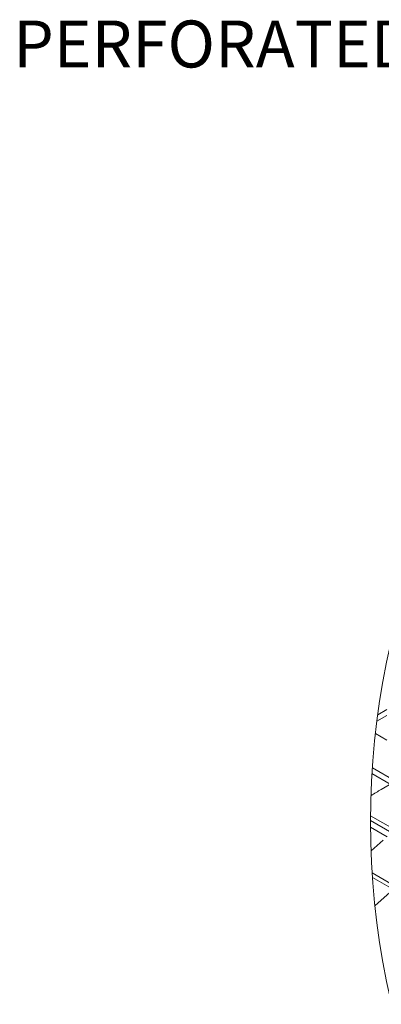
# Model space of a CAD drawing. Units: inches. Extents: x 0.1 to 8.5, y 0.3 to 10.8.
# Drawn here: x 0.3 to 1, y 8 to 9.9 of the extents above; entities that cross this region are included whole.
import ezdxf

# ---------------------------------------------------------------- set-up
doc = ezdxf.new("R2010")
doc.units = ezdxf.units.IN
doc.header["$MEASUREMENT"] = 0
doc.layers.add('FORMAT', color=7, linetype='Continuous')
doc.styles.add('SLDTEXTSTYLE0', font='TXT', dxfattribs={"width": 0.605})

# ---------------------------------------------------------------- blocks, each defined once
blk = doc.blocks.new('SW_NOTE_13')
at = {"layer": 'FORMAT', "color": 0, "insert": (-1.1049, 0.0493), "char_height": 0.09375, "attachment_point": 1, "style": 'SLDTEXTSTYLE0'}
blk.add_mtext('PERFORATED DETAIL', dxfattribs=at)

msp = doc.modelspace()

# ---------------------------------------------------------------- linework, layer by layer
at = {"color": 7, "linetype": 'Continuous', "lineweight": 0}
for p, q in [((1.0032705, 8.52115015), (1.02295763, 8.53251552)), ((1.00501522, 8.53435645), (1.02295763, 8.54471452)), ((1.02295763, 8.48348365), (1.00032165, 8.4965518)), ((0.99343896, 8.41688984), (1.03006971, 8.39574339)), ((0.99419986, 8.42864973), (1.04063545, 8.40184318)), ((1.04063545, 8.40184318), (1.01205954, 8.3853469)), ((0.99055494, 8.33285257), (1.03997135, 8.30432535)), ((0.99050977, 8.32301692), (1.03280354, 8.29860102)), ((0.99054321, 8.3100755), (1.02363992, 8.29096916)), ((1.01566985, 8.28404012), (0.99157191, 8.26267191)), ((0.99379565, 8.2187613), (1.04200442, 8.19093103)), ((0.99440079, 8.2097854), (1.03611172, 8.18570595)), ((1.04200442, 8.19093103), (0.99940646, 8.15315894))]:
    msp.add_line(p, q, dxfattribs=at)
msp.add_circle((2.57157422, 8.32066988), 1.5810664, dxfattribs=at)
msp.add_arc((1.21439003, 8.034965), 0.40460487, 120.0045871, 123.45146184, dxfattribs=at)

# ---------------------------------------------------------------- block references
at = {"layer": 'FORMAT'}
msp.add_blockref('SW_NOTE_13', (1.38200115, 9.87036577), dxfattribs=at)

doc.saveas('drawing.dxf')
